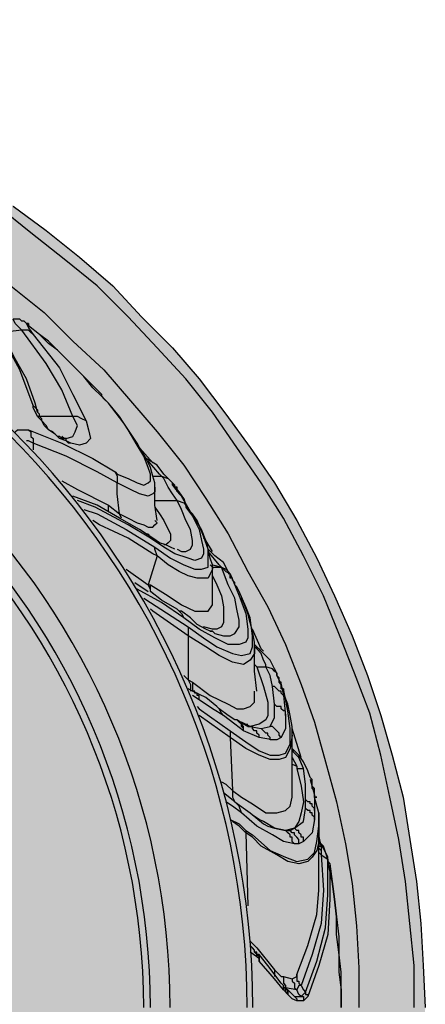
# Model space of a CAD drawing. Units: inches. Extents: x 182.29 to 189.17, y 33.88 to 43.01.
# Drawn here: x 184.85 to 185.23, y 42.09 to 43.01 of the extents above; entities that cross this region are included whole.
import ezdxf

# ---------------------------------------------------------------- set-up
doc = ezdxf.new("R2010")
doc.units = ezdxf.units.IN
doc.header["$MEASUREMENT"] = 0
doc.linetypes.add('atContinuous2', pattern=[0])
doc.layers.add('Thick Drawing', color=253, linetype='Continuous', lineweight=30)
doc.layers.add('Z_entity', color=7, linetype='Continuous')

msp = doc.modelspace()

# ---------------------------------------------------------------- hatches: boundary and pattern name
at = {"layer": 'Thick Drawing'}
h = msp.add_hatch(color=256, dxfattribs=at)
h.dxf.hatch_style = 1
h.paths.add_polyline_path([(184.775979, 42.881898), (184.740555, 42.902736), (184.705131, 42.92149), (184.669708, 42.93816), (184.6322, 42.952746), (184.594692, 42.965248), (184.555101, 42.977751), (184.517594, 42.98817), (184.478002, 42.996505), (184.438411, 43.002756), (184.39882, 43.009007), (184.359228, 43.013175), (184.319637, 43.013175), (184.277962, 43.013175), (184.238371, 43.013175), (184.198779, 43.009007), (184.159188, 43.002756), (184.119597, 42.996505), (184.080005, 42.98817), (184.042498, 42.977751), (184.002906, 42.965248), (183.965399, 42.952746), (183.927891, 42.93816), (183.892467, 42.92149), (183.857044, 42.902736), (183.82162, 42.881898), (183.78828, 42.861061), (183.75494, 42.838139), (183.723683, 42.815218), (183.692427, 42.790213), (183.661171, 42.763124), (183.634082, 42.733952), (183.604909, 42.704779), (183.579904, 42.675607), (183.554899, 42.642266), (183.531978, 42.61101), (183.509057, 42.57767), (183.488219, 42.542246), (183.469465, 42.506822), (183.452795, 42.471399), (183.436125, 42.433891), (183.421539, 42.396383), (183.409036, 42.358876), (183.398618, 42.321368), (183.388199, 42.281777), (183.381948, 42.242186), (183.375696, 42.202594), (183.371529, 42.163003), (183.369445, 42.123412), (183.367361, 42.08382), (183.369445, 42.044229), (183.371529, 42.004638), (183.375696, 41.965046), (183.381948, 41.925455), (183.388199, 41.885864), (183.398618, 41.846272), (183.409036, 41.808765), (183.421539, 41.771257), (183.436125, 41.73375), (183.452795, 41.696242), (183.469465, 41.660818), (183.488219, 41.625394), (183.509057, 41.589971), (183.531978, 41.556631), (183.554899, 41.525374), (183.579904, 41.492034), (183.604909, 41.462862), (183.634082, 41.433689), (183.661171, 41.404516), (183.692427, 41.377428), (183.723683, 41.352423), (183.75494, 41.329501), (183.78828, 41.30658), (183.82162, 41.285742), (183.857044, 41.264905), (183.892467, 41.246151), (183.927891, 41.229481), (183.965399, 41.214895), (184.002906, 41.202392), (184.042498, 41.18989), (184.080005, 41.179471), (184.119597, 41.171136), (184.159188, 41.164885), (184.198779, 41.158633), (184.238371, 41.154466), (184.277962, 41.154466), (184.319637, 41.154466), (184.359228, 41.154466), (184.39882, 41.158633), (184.438411, 41.164885), (184.478002, 41.171136), (184.517594, 41.179471), (184.555101, 41.18989), (184.594692, 41.202392), (184.6322, 41.214895), (184.669708, 41.229481), (184.705131, 41.246151), (184.740555, 41.264905), (184.775979, 41.285742), (184.809319, 41.30658), (184.842659, 41.329501), (184.873916, 41.352423), (184.905172, 41.377428), (184.936428, 41.404516), (184.963517, 41.433689), (184.99269, 41.462862), (185.017695, 41.492034), (185.0427, 41.525374), (185.065621, 41.556631), (185.088542, 41.589971), (185.10938, 41.625394), (185.128134, 41.660818), (185.144804, 41.696242), (185.161474, 41.73375), (185.17606, 41.771257), (185.188562, 41.808765), (185.198981, 41.846272), (185.2094, 41.885864), (185.215651, 41.925455), (185.221903, 41.965046), (185.22607, 42.004638), (185.228154, 42.044229), (185.230238, 42.08382), (185.228154, 42.123412), (185.22607, 42.163003), (185.221903, 42.202594), (185.215651, 42.242186), (185.2094, 42.281777), (185.198981, 42.321368), (185.188562, 42.358876), (185.17606, 42.396383), (185.161474, 42.433891), (185.144804, 42.471399), (185.128134, 42.506822), (185.10938, 42.542246), (185.088542, 42.57767), (185.065621, 42.61101), (185.0427, 42.642266), (185.017695, 42.675607), (184.99269, 42.704779), (184.963517, 42.733952), (184.936428, 42.763124), (184.905172, 42.790213), (184.873916, 42.815218), (184.842659, 42.838139), (184.809319, 42.861061)])
h.paths.add_polyline_path([(184.719451, 42.083597, -1), (183.878147, 42.083597, -1)], flags=16)

# ---------------------------------------------------------------- linework, layer by layer
at = {"layer": 'Z_entity', "color": 0}
for points in [[(185.219819, 42.083374), (185.219819, 42.122965), (185.215651, 42.162557), (185.211484, 42.202148), (185.205232, 42.241739), (185.196897, 42.281331), (185.188562, 42.320922), (185.178144, 42.360513), (185.163557, 42.398021), (185.148971, 42.435528), (185.134385, 42.470952), (185.115631, 42.50846), (185.096877, 42.543884), (185.07604, 42.577224), (185.053118, 42.610564), (185.030197, 42.643904), (185.005192, 42.67516), (184.978103, 42.704333), (184.951014, 42.733505), (184.921842, 42.762678), (184.890586, 42.787683), (184.859329, 42.812688), (184.828073, 42.837693)], [(184.842659, 42.837693), (184.873916, 42.814772), (184.905172, 42.789767), (184.936428, 42.762678), (184.963517, 42.733505), (184.99269, 42.704333), (185.017695, 42.67516), (185.0427, 42.64182), (185.065621, 42.610564), (185.088542, 42.577224), (185.10938, 42.5418), (185.128134, 42.506376), (185.144804, 42.470952), (185.161474, 42.433445), (185.17606, 42.395937), (185.188562, 42.358429), (185.198981, 42.320922), (185.2094, 42.281331), (185.215651, 42.241739), (185.221903, 42.202148), (185.22607, 42.162557), (185.228154, 42.122965), (185.230238, 42.083374)], [(184.861413, 42.650155), (184.848911, 42.683495), (184.83224, 42.714751), (184.81557, 42.74184), (184.792649, 42.768929)], [(184.865581, 42.643904), (184.863497, 42.652239), (184.855162, 42.67516), (184.844743, 42.693914), (184.834324, 42.714751), (184.823905, 42.731421), (184.809319, 42.750175), (184.796817, 42.764761), (184.794733, 42.766845)], [(184.840575, 42.762678), (184.871832, 42.737673), (184.898921, 42.710584), (184.928093, 42.683495), (184.953098, 42.654323), (184.978103, 42.62515), (185.003108, 42.593894), (185.023946, 42.562637), (185.044783, 42.529297), (185.063537, 42.493873), (185.082291, 42.460533), (185.098961, 42.42511), (185.113547, 42.387602), (185.12605, 42.352178), (185.136469, 42.314671), (185.146887, 42.277163), (185.155222, 42.237572), (185.161474, 42.200064), (185.165641, 42.160473), (185.167725, 42.120881), (185.167725, 42.083374)], [(184.855162, 42.727254), (184.853078, 42.729338), (184.850994, 42.729338), (184.848911, 42.731421), (184.844743, 42.731421), (184.842659, 42.731421)], [(184.850994, 42.721003), (184.844743, 42.727254), (184.842659, 42.731421)], [(184.850994, 42.721003), (184.83224, 42.718919)], [(184.898921, 42.639736), (184.888502, 42.664741), (184.873916, 42.689746), (184.850994, 42.721003)], [(184.861413, 42.716835), (184.859329, 42.718919), (184.857246, 42.721003), (184.853078, 42.721003), (184.850994, 42.721003)], [(184.857246, 42.727254), (184.855162, 42.727254), (184.857246, 42.723086), (184.861413, 42.716835)], [(184.855162, 42.727254), (184.857246, 42.72517)], [(184.857246, 42.727254), (184.855162, 42.727254)], [(184.857246, 42.72517), (184.857246, 42.727254)], [(184.857246, 42.727254), (184.857246, 42.72517)], [(184.926009, 42.660574), (184.917674, 42.668909), (184.909339, 42.677244), (184.901004, 42.685579), (184.892669, 42.693914), (184.884334, 42.702249), (184.875999, 42.7085), (184.867664, 42.716835), (184.857246, 42.72517)], [(184.926009, 42.65849), (184.917674, 42.666825), (184.909339, 42.677244), (184.901004, 42.685579), (184.892669, 42.693914), (184.884334, 42.702249), (184.875999, 42.710584), (184.867664, 42.716835), (184.857246, 42.72517)], [(184.861413, 42.716835), (184.886418, 42.685579), (184.898921, 42.660574), (184.911423, 42.635569)], [(184.926009, 42.65849), (184.926009, 42.660574)], [(184.959349, 42.612647), (184.951014, 42.627234), (184.942679, 42.639736), (184.932261, 42.652239), (184.926009, 42.65849)], [(184.926009, 42.65849), (184.928093, 42.656406)], [(184.961433, 42.610564), (184.959349, 42.614731), (184.946847, 42.633485), (184.932261, 42.652239), (184.928093, 42.656406)], [(184.896837, 42.614731), (184.892669, 42.616815), (184.886418, 42.618899), (184.882251, 42.623066), (184.875999, 42.627234), (184.873916, 42.631401), (184.869748, 42.635569), (184.865581, 42.639736), (184.861413, 42.648071), (184.861413, 42.650155)], [(184.861413, 42.650155), (184.863497, 42.648071), (184.865581, 42.645987), (184.865581, 42.643904)], [(184.888502, 42.618899), (184.886418, 42.620982), (184.884334, 42.620982), (184.882251, 42.623066), (184.880167, 42.62515), (184.875999, 42.627234), (184.873916, 42.629317), (184.871832, 42.631401), (184.869748, 42.635569), (184.869748, 42.637652), (184.867664, 42.639736), (184.867664, 42.64182), (184.865581, 42.643904)], [(184.898921, 42.639736), (184.875999, 42.639736), (184.865581, 42.639736)], [(184.892669, 42.618899), (184.898921, 42.620982), (184.901004, 42.62515), (184.903088, 42.631401), (184.898921, 42.639736)], [(184.911423, 42.635569), (184.907256, 42.637652), (184.903088, 42.639736), (184.898921, 42.639736)], [(184.844743, 42.62515), (184.846827, 42.627234), (184.853078, 42.627234), (184.857246, 42.627234)], [(184.857246, 42.627234), (184.888502, 42.614731), (184.917674, 42.600145), (184.938512, 42.587642)], [(184.857246, 42.627234), (184.859329, 42.62515), (184.859329, 42.623066), (184.859329, 42.620982), (184.861413, 42.618899), (184.861413, 42.616815), (184.861413, 42.614731)], [(184.911423, 42.635569), (184.913507, 42.627234), (184.915591, 42.618899), (184.911423, 42.614731), (184.905172, 42.612647), (184.896837, 42.614731)], [(184.892669, 42.618899), (184.890586, 42.618899), (184.888502, 42.620982)], [(184.896837, 42.614731), (184.894753, 42.614731), (184.892669, 42.616815), (184.892669, 42.618899), (184.890586, 42.618899), (184.888502, 42.618899)], [(184.888502, 42.618899), (184.890586, 42.618899)], [(184.861413, 42.614731), (184.857246, 42.616815), (184.855162, 42.616815)], [(184.940596, 42.577224), (184.921842, 42.587642), (184.892669, 42.602229), (184.861413, 42.614731)], [(184.861413, 42.614731), (184.861413, 42.60848)], [(184.938512, 42.587642), (184.940596, 42.585559), (184.951014, 42.581391), (184.959349, 42.577224), (184.965601, 42.57514), (184.969768, 42.577224), (184.971852, 42.579307), (184.971852, 42.585559), (184.969768, 42.59181), (184.965601, 42.602229), (184.959349, 42.612647)], [(184.959349, 42.612647), (184.961433, 42.610564)], [(184.973936, 42.595977), (184.959349, 42.612647)], [(184.97602, 42.573056), (184.97602, 42.577224), (184.973936, 42.583475), (184.971852, 42.59181), (184.967685, 42.600145), (184.961433, 42.610564)], [(184.99269, 42.577224), (184.990606, 42.579307), (184.984355, 42.585559), (184.978103, 42.593894), (184.967685, 42.600145)], [(184.982271, 42.583475), (184.980187, 42.585559), (184.969768, 42.598061)], [(184.938512, 42.587642), (184.940596, 42.583475), (184.940596, 42.577224)], [(184.973936, 42.583475), (184.982271, 42.583475)], [(184.996857, 42.560554), (184.99269, 42.566805), (184.988522, 42.573056), (184.984355, 42.581391), (184.982271, 42.583475)], [(184.982271, 42.583475), (184.988522, 42.581391), (184.99269, 42.577224)], [(184.982271, 42.583475), (184.988522, 42.581391), (184.99269, 42.577224)], [(184.888502, 42.579307), (184.903088, 42.570972), (184.932261, 42.556386)], [(184.942679, 42.548051), (184.940596, 42.566805), (184.940596, 42.577224)], [(184.97602, 42.573056), (184.97602, 42.568889), (184.973936, 42.566805), (184.969768, 42.564721), (184.961433, 42.566805), (184.953098, 42.570972), (184.940596, 42.577224)], [(184.978103, 42.5418), (184.97602, 42.556386), (184.97602, 42.573056)], [(184.996857, 42.570972), (184.996857, 42.573056), (184.994773, 42.573056), (184.994773, 42.57514), (184.99269, 42.577224), (184.990606, 42.579307)], [(184.990606, 42.579307), (184.99269, 42.577224)], [(184.99269, 42.577224), (184.99269, 42.57514), (184.998941, 42.566805), (185.003108, 42.562637), (185.005192, 42.556386), (185.005192, 42.554302)], [(184.998941, 42.568889), (184.996857, 42.568889), (184.996857, 42.570972), (184.994773, 42.573056), (184.994773, 42.57514), (184.99269, 42.57514), (184.99269, 42.577224)], [(184.967685, 42.529297), (184.961433, 42.533465), (184.942679, 42.543884), (184.921842, 42.556386), (184.898921, 42.564721)], [(184.998941, 42.568889), (184.996857, 42.570972)], [(185.001025, 42.564721), (184.998941, 42.568889)], [(185.011443, 42.548051), (185.00936, 42.550135), (185.005192, 42.556386), (185.003108, 42.562637), (184.998941, 42.568889)], [(185.011443, 42.548051), (185.00936, 42.550135), (185.001025, 42.564721)], [(184.971852, 42.52513), (184.951014, 42.537632), (184.919758, 42.554302), (184.903088, 42.560554)], [(184.932261, 42.550135), (184.932261, 42.554302), (184.932261, 42.556386)], [(184.932261, 42.556386), (184.942679, 42.548051)], [(185.005192, 42.554302), (185.011443, 42.545967), (185.017695, 42.533465), (185.019778, 42.523046), (185.021862, 42.514711), (185.021862, 42.510543), (185.019778, 42.506376), (185.013527, 42.504292), (185.007276, 42.506376), (184.994773, 42.510543), (184.984355, 42.516795), (184.971852, 42.52513)], [(184.97602, 42.560554), (184.996857, 42.560554)], [(184.97602, 42.554302), (184.980187, 42.548051), (184.984355, 42.5418), (184.988522, 42.533465), (184.990606, 42.529297), (184.990606, 42.523046), (184.988522, 42.520962), (184.986438, 42.518878), (184.984355, 42.518878)], [(184.996857, 42.560554), (185.003108, 42.55847), (185.005192, 42.556386), (185.005192, 42.554302)], [(184.996857, 42.514711), (185.001025, 42.512627), (185.005192, 42.512627), (185.00936, 42.514711), (185.011443, 42.518878), (185.011443, 42.523046), (185.00936, 42.533465), (185.005192, 42.5418), (185.001025, 42.552219), (184.996857, 42.560554)], [(184.909339, 42.552219), (184.921842, 42.548051), (184.948931, 42.533465), (184.97602, 42.516795)], [(184.944763, 42.543884), (184.942679, 42.548051)], [(184.942679, 42.548051), (184.951014, 42.543884), (184.959349, 42.539716), (184.965601, 42.537632), (184.969768, 42.535549), (184.973936, 42.535549), (184.97602, 42.537632), (184.978103, 42.539716), (184.97602, 42.5418)], [(184.97602, 42.516795), (184.990606, 42.506376), (185.003108, 42.500125), (185.013527, 42.495957), (185.019778, 42.495957), (185.02603, 42.498041), (185.02603, 42.504292), (185.02603, 42.514711), (185.021862, 42.527214), (185.015611, 42.5418), (185.011443, 42.548051)], [(185.030197, 42.498041), (185.030197, 42.500125), (185.028113, 42.506376), (185.02603, 42.514711), (185.023946, 42.523046), (185.019778, 42.533465), (185.013527, 42.543884), (185.011443, 42.545967)], [(184.978103, 42.50846), (184.973936, 42.510543), (184.951014, 42.52513), (184.923926, 42.537632), (184.917674, 42.5418)], [(184.994773, 42.514711), (184.990606, 42.516795), (184.986438, 42.518878), (184.980187, 42.520962), (184.973936, 42.52513), (184.967685, 42.529297)], [(184.967685, 42.529297), (184.969768, 42.529297), (184.971852, 42.52513)], [(185.030197, 42.512627), (185.023946, 42.523046), (185.021862, 42.52513)], [(184.978103, 42.50846), (184.97602, 42.514711), (184.97602, 42.516795)], [(184.978103, 42.50846), (184.969768, 42.481371)], [(185.030197, 42.498041), (185.030197, 42.495957), (185.028113, 42.49179), (185.02603, 42.487622), (185.021862, 42.487622), (185.015611, 42.487622), (185.007276, 42.489706), (184.998941, 42.493873), (184.988522, 42.500125), (184.978103, 42.50846)], [(185.046867, 42.49179), (185.044783, 42.493873), (185.040616, 42.502208), (185.032281, 42.50846), (185.02603, 42.514711)], [(185.038532, 42.498041), (185.036448, 42.500125), (185.02603, 42.512627)], [(185.028113, 42.500125), (185.030197, 42.498041)], [(185.030197, 42.468868), (185.030197, 42.483455), (185.030197, 42.500125)], [(185.030197, 42.500125), (185.038532, 42.498041)], [(185.030197, 42.437612), (185.032281, 42.435528), (185.040616, 42.433445), (185.046867, 42.433445), (185.051035, 42.435528), (185.055202, 42.44178), (185.055202, 42.448031), (185.053118, 42.45845), (185.051035, 42.468868), (185.044783, 42.481371), (185.038532, 42.498041)], [(185.030197, 42.498041), (185.038532, 42.498041)], [(185.038532, 42.498041), (185.0427, 42.495957), (185.046867, 42.49179)], [(185.038532, 42.498041), (185.0427, 42.493873), (185.046867, 42.49179)], [(185.038532, 42.498041), (185.0427, 42.495957), (185.046867, 42.49179)], [(184.948931, 42.495957), (184.969768, 42.481371)], [(185.046867, 42.49179), (185.055202, 42.470952), (185.061453, 42.454282), (185.063537, 42.439696), (185.063537, 42.431361), (185.061453, 42.427193), (185.055202, 42.42511), (185.044783, 42.42511), (185.032281, 42.431361), (185.017695, 42.439696), (185.003108, 42.450115)], [(185.030197, 42.489706), (185.034365, 42.481371), (185.038532, 42.470952), (185.040616, 42.460533), (185.040616, 42.452198), (185.040616, 42.445947), (185.038532, 42.44178), (185.034365, 42.439696), (185.030197, 42.439696), (185.021862, 42.44178)], [(185.048951, 42.485538), (185.048951, 42.487622), (185.046867, 42.489706), (185.046867, 42.49179), (185.044783, 42.49179)], [(185.051035, 42.481371), (185.051035, 42.483455), (185.048951, 42.485538), (185.048951, 42.487622), (185.046867, 42.487622), (185.046867, 42.489706), (185.046867, 42.49179)], [(184.957266, 42.483455), (184.969768, 42.47512)], [(184.971852, 42.47512), (184.971852, 42.477203), (184.969768, 42.481371)], [(184.969768, 42.481371), (184.971852, 42.481371)], [(184.973936, 42.473036), (184.971852, 42.47512), (184.971852, 42.481371)], [(184.971852, 42.481371), (184.988522, 42.470952), (185.001025, 42.462617), (185.013527, 42.456366), (185.021862, 42.456366), (185.02603, 42.456366), (185.030197, 42.462617), (185.030197, 42.468868)], [(185.007276, 42.44178), (185.021862, 42.431361), (185.034365, 42.423026), (185.048951, 42.416775), (185.057286, 42.414691), (185.065621, 42.416775), (185.067705, 42.423026), (185.067705, 42.433445), (185.065621, 42.450115), (185.061453, 42.460533), (185.055202, 42.47512), (185.053118, 42.479287)], [(185.051035, 42.483455), (185.048951, 42.485538)], [(185.051035, 42.481371), (185.051035, 42.483455)], [(185.053118, 42.479287), (185.051035, 42.481371)], [(185.053118, 42.479287), (185.051035, 42.481371)], [(185.003108, 42.450115), (184.982271, 42.464701), (184.959349, 42.477203)], [(184.998941, 42.456366), (184.996857, 42.45845), (184.982271, 42.466785), (184.971852, 42.47512)], [(184.965601, 42.468868), (184.971852, 42.464701), (185.007276, 42.44178)], [(185.069788, 42.423026), (185.069788, 42.427193), (185.067705, 42.437612), (185.065621, 42.445947), (185.063537, 42.454282), (185.05937, 42.464701), (185.057286, 42.468868)], [(185.007276, 42.433445), (184.973936, 42.456366), (184.971852, 42.45845)], [(185.030197, 42.437612), (185.028113, 42.437612), (185.023946, 42.439696), (185.015611, 42.443863), (185.00936, 42.450115), (185.001025, 42.456366), (184.998941, 42.456366)], [(184.998941, 42.456366), (185.001025, 42.454282), (185.003108, 42.450115)], [(185.007276, 42.44178), (185.007276, 42.439696), (185.007276, 42.433445)], [(185.007276, 42.433445), (185.007276, 42.391769)], [(185.069788, 42.423026), (185.069788, 42.416775), (185.065621, 42.410523), (185.05937, 42.406356), (185.048951, 42.40844), (185.036448, 42.414691), (185.023946, 42.423026), (185.007276, 42.433445)], [(185.028113, 42.437612), (185.030197, 42.437612)], [(185.078123, 42.418858), (185.07604, 42.420942), (185.067705, 42.439696)], [(185.07604, 42.418858), (185.069788, 42.42511)], [(185.071872, 42.381351), (185.069788, 42.400104), (185.069788, 42.423026)], [(185.071872, 42.420942), (185.069788, 42.423026)], [(185.07604, 42.418858), (185.073956, 42.420942), (185.069788, 42.423026)], [(185.080207, 42.404272), (185.080207, 42.406356), (185.078123, 42.410523), (185.07604, 42.416775), (185.071872, 42.420942)], [(185.090626, 42.398021), (185.088542, 42.402188), (185.084375, 42.410523), (185.078123, 42.416775), (185.07604, 42.418858)], [(185.069788, 42.406356), (185.071872, 42.404272)], [(185.003108, 42.395937), (185.007276, 42.391769)], [(185.071872, 42.404272), (185.078123, 42.385518), (185.082291, 42.370932), (185.082291, 42.358429), (185.080207, 42.354262), (185.073956, 42.350094), (185.065621, 42.348011), (185.057286, 42.352178)], [(185.071872, 42.404272), (185.080207, 42.404272)], [(185.086458, 42.385518), (185.084375, 42.395937), (185.080207, 42.404272)], [(185.090626, 42.395937), (185.090626, 42.398021), (185.088542, 42.400104), (185.086458, 42.402188), (185.080207, 42.404272)], [(185.094794, 42.385518), (185.094794, 42.387602), (185.094794, 42.389686), (185.09271, 42.389686), (185.09271, 42.391769), (185.09271, 42.393853), (185.090626, 42.395937), (185.090626, 42.398021)], [(185.090626, 42.398021), (185.090626, 42.395937)], [(185.090626, 42.395937), (185.094794, 42.387602), (185.096877, 42.377183)], [(185.094794, 42.383434), (185.094794, 42.385518), (185.094794, 42.387602), (185.09271, 42.389686), (185.09271, 42.391769), (185.09271, 42.393853), (185.090626, 42.395937)], [(185.007276, 42.391769), (185.011443, 42.389686)], [(185.007276, 42.391769), (185.00936, 42.387602), (185.00936, 42.383434), (185.00936, 42.381351)], [(185.011443, 42.389686), (185.011443, 42.387602), (185.011443, 42.381351)], [(185.011443, 42.389686), (185.028113, 42.377183), (185.044783, 42.368848), (185.053118, 42.364681), (185.05937, 42.364681), (185.065621, 42.366764), (185.069788, 42.370932), (185.069788, 42.375099), (185.069788, 42.381351)], [(185.011443, 42.381351), (185.007276, 42.383434)], [(185.034365, 42.366764), (185.023946, 42.375099), (185.011443, 42.381351)], [(185.017695, 42.373016), (185.017695, 42.375099), (185.017695, 42.377183), (185.015611, 42.377183), (185.015611, 42.379267), (185.013527, 42.379267), (185.013527, 42.381351), (185.011443, 42.381351)], [(185.017695, 42.373016), (185.011443, 42.377183)], [(185.046867, 42.343843), (185.061453, 42.333424), (185.073956, 42.325089), (185.084375, 42.320922), (185.09271, 42.320922), (185.098961, 42.323006), (185.103129, 42.331341), (185.103129, 42.345927), (185.101045, 42.362597), (185.096877, 42.383434)], [(185.088542, 42.368848), (185.086458, 42.385518)], [(185.096877, 42.377183), (185.094794, 42.379267), (185.094794, 42.381351), (185.09271, 42.381351), (185.090626, 42.383434), (185.088542, 42.385518), (185.086458, 42.385518)], [(185.096877, 42.377183), (185.094794, 42.379267), (185.094794, 42.381351), (185.09271, 42.381351), (185.090626, 42.383434), (185.088542, 42.385518), (185.086458, 42.385518)], [(185.094794, 42.383434), (185.094794, 42.385518)], [(185.094794, 42.383434), (185.094794, 42.385518)], [(185.096877, 42.381351), (185.096877, 42.383434), (185.094794, 42.383434)], [(185.096877, 42.383434), (185.094794, 42.383434)], [(185.096877, 42.383434), (185.096877, 42.381351)], [(185.105212, 42.339676), (185.105212, 42.348011), (185.103129, 42.358429), (185.101045, 42.368848), (185.096877, 42.379267), (185.096877, 42.381351)], [(185.096877, 42.377183), (185.098961, 42.358429)], [(185.040616, 42.358429), (185.030197, 42.364681), (185.017695, 42.373016)], [(185.084375, 42.348011), (185.088542, 42.356346), (185.088542, 42.368848)], [(185.098961, 42.358429), (185.098961, 42.360513), (185.098961, 42.362597), (185.096877, 42.362597), (185.094794, 42.364681), (185.094794, 42.366764), (185.09271, 42.366764), (185.090626, 42.366764), (185.088542, 42.368848)], [(185.015611, 42.366764), (185.017695, 42.364681), (185.046867, 42.343843)], [(185.046867, 42.337592), (185.017695, 42.358429)], [(185.053118, 42.354262), (185.051035, 42.354262), (185.044783, 42.358429), (185.036448, 42.364681), (185.034365, 42.366764)], [(185.040616, 42.358429), (185.038532, 42.360513), (185.036448, 42.364681), (185.034365, 42.366764)], [(185.05937, 42.343843), (185.051035, 42.350094), (185.040616, 42.358429)], [(185.098961, 42.358429), (185.098961, 42.345927), (185.094794, 42.337592)], [(185.063537, 42.348011), (185.05937, 42.350094), (185.053118, 42.354262)], [(185.05937, 42.343843), (185.05937, 42.345927), (185.057286, 42.348011), (185.057286, 42.350094), (185.055202, 42.352178), (185.053118, 42.354262)], [(185.05937, 42.343843), (185.05937, 42.345927), (185.05937, 42.348011), (185.057286, 42.350094), (185.055202, 42.352178), (185.053118, 42.354262)], [(185.061453, 42.350094), (185.063537, 42.350094)], [(185.046867, 42.343843), (185.046867, 42.337592)], [(185.073956, 42.337592), (185.05937, 42.343843)], [(185.063537, 42.348011), (185.065621, 42.348011)], [(185.065621, 42.348011), (185.07604, 42.345927)], [(185.073956, 42.337592), (185.073956, 42.339676), (185.071872, 42.341759), (185.071872, 42.343843), (185.069788, 42.343843), (185.067705, 42.345927), (185.067705, 42.348011), (185.065621, 42.348011)], [(185.07604, 42.345927), (185.084375, 42.348011)], [(185.086458, 42.335508), (185.084375, 42.335508), (185.084375, 42.337592), (185.082291, 42.339676), (185.082291, 42.341759), (185.080207, 42.341759), (185.078123, 42.343843), (185.07604, 42.345927)], [(185.094794, 42.337592), (185.09271, 42.339676), (185.09271, 42.341759), (185.090626, 42.343843), (185.088542, 42.345927), (185.086458, 42.348011), (185.084375, 42.348011)], [(185.113547, 42.318838), (185.105212, 42.345927)], [(185.105212, 42.339676), (185.103129, 42.327173), (185.098961, 42.318838), (185.09271, 42.316754), (185.084375, 42.316754), (185.073956, 42.320922), (185.061453, 42.327173), (185.046867, 42.337592)], [(185.046867, 42.337592), (185.048951, 42.287582)], [(185.086458, 42.335508), (185.073956, 42.337592)], [(185.094794, 42.337592), (185.090626, 42.335508), (185.086458, 42.335508)], [(185.105212, 42.291749), (185.105212, 42.312587), (185.105212, 42.339676)], [(185.10938, 42.323006), (185.107296, 42.325089), (185.105212, 42.327173)], [(185.115631, 42.308419), (185.111464, 42.318838), (185.105212, 42.325089)], [(185.10938, 42.323006), (185.107296, 42.325089), (185.105212, 42.325089)], [(185.121882, 42.300084), (185.119799, 42.306336), (185.115631, 42.314671), (185.111464, 42.320922), (185.10938, 42.323006)], [(185.105212, 42.318838), (185.10938, 42.310503)], [(185.105212, 42.312587), (185.10938, 42.310503)], [(185.10938, 42.308419), (185.113547, 42.291749), (185.115631, 42.277163), (185.113547, 42.266744), (185.111464, 42.258409), (185.107296, 42.252158), (185.098961, 42.250074), (185.088542, 42.252158), (185.078123, 42.258409)], [(185.10938, 42.310503), (185.10938, 42.308419)], [(185.10938, 42.308419), (185.115631, 42.308419)], [(185.117715, 42.279247), (185.117715, 42.293833), (185.115631, 42.308419)], [(185.038532, 42.295917), (185.0427, 42.293833), (185.048951, 42.287582)], [(185.12605, 42.283414), (185.12605, 42.285498), (185.12605, 42.287582), (185.12605, 42.289666), (185.123966, 42.291749), (185.123966, 42.293833), (185.123966, 42.295917), (185.123966, 42.298001), (185.121882, 42.300084)], [(185.121882, 42.298001), (185.12605, 42.283414), (185.12605, 42.268828)], [(185.12605, 42.281331), (185.12605, 42.283414), (185.12605, 42.285498), (185.12605, 42.287582), (185.123966, 42.289666), (185.123966, 42.291749), (185.123966, 42.293833), (185.123966, 42.295917), (185.121882, 42.298001)], [(185.051035, 42.277163), (185.040616, 42.285498)], [(185.048951, 42.287582), (185.057286, 42.281331), (185.067705, 42.275079), (185.080207, 42.266744), (185.090626, 42.266744), (185.098961, 42.268828), (185.103129, 42.272995), (185.105212, 42.281331), (185.105212, 42.289666)], [(185.048951, 42.287582), (185.048951, 42.281331), (185.051035, 42.277163)], [(185.105212, 42.289666), (185.105212, 42.291749)], [(185.057286, 42.266744), (185.048951, 42.272995), (185.0427, 42.277163)], [(185.057286, 42.266744), (185.055202, 42.272995), (185.051035, 42.277163)], [(185.051035, 42.277163), (185.065621, 42.266744), (185.078123, 42.256325), (185.082291, 42.254242)], [(185.117715, 42.270912), (185.117715, 42.279247)], [(185.12605, 42.268828), (185.12605, 42.270912), (185.123966, 42.272995), (185.123966, 42.275079), (185.121882, 42.275079), (185.121882, 42.277163), (185.119799, 42.277163), (185.117715, 42.279247)], [(185.12605, 42.281331), (185.12605, 42.283414)], [(185.12605, 42.281331), (185.12605, 42.283414)], [(185.128134, 42.281331), (185.12605, 42.281331)], [(185.130217, 42.256325), (185.130217, 42.266744), (185.12605, 42.281331)], [(185.12605, 42.281331), (185.128134, 42.281331)], [(185.107296, 42.237572), (185.096877, 42.239655), (185.086458, 42.245907), (185.071872, 42.254242), (185.057286, 42.266744)], [(185.107296, 42.252158), (185.115631, 42.258409), (185.117715, 42.270912)], [(185.12605, 42.260493), (185.12605, 42.262577), (185.123966, 42.26466), (185.123966, 42.266744), (185.121882, 42.266744), (185.121882, 42.268828), (185.119799, 42.268828), (185.117715, 42.270912)], [(185.12605, 42.268828), (185.12605, 42.260493)], [(185.130217, 42.266744), (185.130217, 42.26466), (185.130217, 42.252158), (185.130217, 42.241739), (185.130217, 42.239655)], [(185.046867, 42.260493), (185.055202, 42.256325), (185.061453, 42.250074)], [(185.061453, 42.24799), (185.055202, 42.254242), (185.048951, 42.258409)], [(185.078123, 42.258409), (185.073956, 42.260493), (185.067705, 42.26466)], [(185.12605, 42.260493), (185.123966, 42.24799), (185.115631, 42.239655)], [(185.061453, 42.250074), (185.067705, 42.245907), (185.084375, 42.23132), (185.098961, 42.225069), (185.10938, 42.220902), (185.119799, 42.222985), (185.12605, 42.229237), (185.128134, 42.239655), (185.130217, 42.254242), (185.130217, 42.256325)], [(185.061453, 42.250074), (185.061453, 42.24799)], [(185.061453, 42.24799), (185.063537, 42.179227)], [(185.130217, 42.239655), (185.128134, 42.23132), (185.123966, 42.225069), (185.119799, 42.220902), (185.111464, 42.218818), (185.101045, 42.220902), (185.090626, 42.227153), (185.07604, 42.235488), (185.067705, 42.243823), (185.061453, 42.24799)], [(185.082291, 42.254242), (185.088542, 42.252158), (185.098961, 42.250074)], [(185.107296, 42.237572), (185.105212, 42.239655), (185.105212, 42.241739), (185.105212, 42.243823), (185.103129, 42.243823), (185.103129, 42.245907), (185.101045, 42.24799), (185.098961, 42.250074)], [(185.098961, 42.250074), (185.103129, 42.250074)], [(185.103129, 42.250074), (185.107296, 42.252158)], [(185.111464, 42.237572), (185.111464, 42.239655), (185.111464, 42.241739), (185.10938, 42.243823), (185.107296, 42.245907), (185.107296, 42.24799), (185.105212, 42.24799), (185.103129, 42.250074)], [(185.115631, 42.239655), (185.115631, 42.241739), (185.115631, 42.243823), (185.113547, 42.243823), (185.113547, 42.245907), (185.111464, 42.24799), (185.111464, 42.250074), (185.10938, 42.250074), (185.107296, 42.252158)], [(185.130217, 42.252158), (185.130217, 42.254242)], [(185.130217, 42.212567), (185.130217, 42.252158)], [(185.115631, 42.239655), (185.111464, 42.237572)], [(185.132301, 42.235488), (185.130217, 42.245907)], [(185.138552, 42.218818), (185.138552, 42.225069), (185.134385, 42.233404), (185.130217, 42.239655)], [(185.138552, 42.222985), (185.134385, 42.235488), (185.130217, 42.239655)], [(185.111464, 42.237572), (185.107296, 42.237572)], [(185.130217, 42.237572), (185.130217, 42.235488), (185.132301, 42.235488), (185.132301, 42.233404), (185.132301, 42.23132)], [(185.130217, 42.233404), (185.132301, 42.23132)], [(185.130217, 42.229237), (185.132301, 42.227153)], [(185.132301, 42.23132), (185.132301, 42.227153)], [(185.132301, 42.227153), (185.134385, 42.193813), (185.132301, 42.162557), (185.123966, 42.133384), (185.113547, 42.104211)], [(185.117715, 42.09796), (185.128134, 42.127133), (185.136469, 42.158389), (185.138552, 42.189645), (185.138552, 42.222985)], [(185.132301, 42.227153), (185.138552, 42.222985)], [(185.138552, 42.222985), (185.138552, 42.220902), (185.140636, 42.218818)], [(185.138552, 42.222985), (185.138552, 42.220902), (185.140636, 42.218818)], [(185.151055, 42.083374), (185.151055, 42.100044), (185.151055, 42.116714), (185.148971, 42.135468), (185.146887, 42.152138), (185.146887, 42.168808), (185.144804, 42.185478), (185.14272, 42.202148), (185.138552, 42.220902)], [(185.140636, 42.218818), (185.140636, 42.185478), (185.138552, 42.152138), (185.130217, 42.122965), (185.119799, 42.093793)], [(185.130217, 42.193813), (185.130217, 42.204232), (185.130217, 42.212567)], [(185.140636, 42.218818), (185.14272, 42.202148), (185.144804, 42.185478), (185.146887, 42.168808), (185.148971, 42.150054), (185.148971, 42.133384), (185.148971, 42.116714), (185.151055, 42.100044), (185.151055, 42.083374)], [(185.10938, 42.11463), (185.119799, 42.141719), (185.128134, 42.170892), (185.130217, 42.193813)], [(185.065621, 42.145886), (185.071872, 42.139635), (185.088542, 42.118798)], [(185.069788, 42.137551), (185.067705, 42.139635), (185.065621, 42.141719)], [(185.071872, 42.1313), (185.071872, 42.133384), (185.069788, 42.135468), (185.069788, 42.137551)], [(185.071872, 42.1313), (185.065621, 42.135468)], [(185.071872, 42.133384), (185.069788, 42.135468)], [(185.071872, 42.1313), (185.071872, 42.133384), (185.071872, 42.135468), (185.069788, 42.135468)], [(185.073956, 42.129216), (185.073956, 42.1313), (185.071872, 42.133384)], [(185.073956, 42.127133), (185.073956, 42.129216), (185.073956, 42.1313), (185.073956, 42.133384), (185.071872, 42.133384)], [(185.073956, 42.129216), (185.071872, 42.1313)], [(185.096877, 42.104211), (185.094794, 42.106295), (185.082291, 42.122965), (185.073956, 42.133384)], [(185.073956, 42.133384), (185.073956, 42.1313), (185.073956, 42.129216), (185.073956, 42.127133)], [(185.073956, 42.127133), (185.073956, 42.129216)], [(185.096877, 42.100044), (185.088542, 42.110463), (185.073956, 42.127133)], [(185.088542, 42.118798), (185.09271, 42.11463), (185.094794, 42.112546), (185.096877, 42.112546)], [(185.088542, 42.118798), (185.088542, 42.116714), (185.088542, 42.11463), (185.088542, 42.112546)], [(185.096877, 42.112546), (185.105212, 42.110463)], [(185.096877, 42.112546), (185.096877, 42.110463), (185.096877, 42.108379), (185.096877, 42.106295), (185.098961, 42.104211), (185.098961, 42.102128)], [(185.105212, 42.110463), (185.10938, 42.112546), (185.10938, 42.11463)], [(185.105212, 42.110463), (185.105212, 42.108379), (185.107296, 42.106295), (185.107296, 42.104211), (185.107296, 42.102128), (185.10938, 42.100044)], [(185.10938, 42.11463), (185.10938, 42.112546), (185.10938, 42.110463), (185.10938, 42.108379), (185.111464, 42.108379), (185.111464, 42.106295), (185.113547, 42.104211)], [(185.098961, 42.102128), (185.096877, 42.102128), (185.096877, 42.104211)], [(185.096877, 42.104211), (185.096877, 42.102128), (185.096877, 42.100044)], [(185.101045, 42.095876), (185.096877, 42.100044)], [(185.101045, 42.09796), (185.101045, 42.100044), (185.098961, 42.100044), (185.098961, 42.102128)], [(185.098961, 42.102128), (185.107296, 42.093793)], [(185.10938, 42.100044), (185.098961, 42.102128)], [(185.098961, 42.102128), (185.098961, 42.100044), (185.098961, 42.09796), (185.101045, 42.09796), (185.101045, 42.095876)], [(185.101045, 42.100044), (185.103129, 42.09796), (185.107296, 42.093793)], [(185.113547, 42.104211), (185.111464, 42.104211), (185.10938, 42.100044)], [(185.113547, 42.093793), (185.111464, 42.095876), (185.10938, 42.100044)], [(185.113547, 42.104211), (185.115631, 42.100044), (185.117715, 42.09796)], [(185.10938, 42.089625), (185.105212, 42.091709), (185.101045, 42.095876)], [(185.107296, 42.093793), (185.10938, 42.091709), (185.10938, 42.089625)], [(185.107296, 42.093793), (185.113547, 42.093793)], [(185.115631, 42.089625), (185.10938, 42.089625)], [(185.113547, 42.093793), (185.117715, 42.09796)], [(185.113547, 42.093793), (185.115631, 42.093793), (185.115631, 42.091709), (185.115631, 42.089625)], [(185.119799, 42.093793), (185.115631, 42.089625)], [(185.117715, 42.09796), (185.117715, 42.095876), (185.119799, 42.095876), (185.119799, 42.093793)]]:
    msp.add_lwpolyline(points, dxfattribs=at)
at = {"layer": 'Z_entity', "color": 0, "linetype": 'atContinuous2'}
for centre, radius, start, end in [((184.297994, 42.081434), 0.770186, 0.144009, 179.85569), ((184.298799, 42.082127), 0.763982, 0.093608, 179.906633), ((184.2988, 42.082154), 0.691569, 0.101045, 179.898955), ((184.298779, 42.082096), 0.673034, 0.108791, 179.891202), ((184.299218, 42.081087), 0.666387, 0.196639, 179.803608)]:
    msp.add_arc(centre, radius, start, end, dxfattribs=at)

doc.saveas('drawing.dxf')
